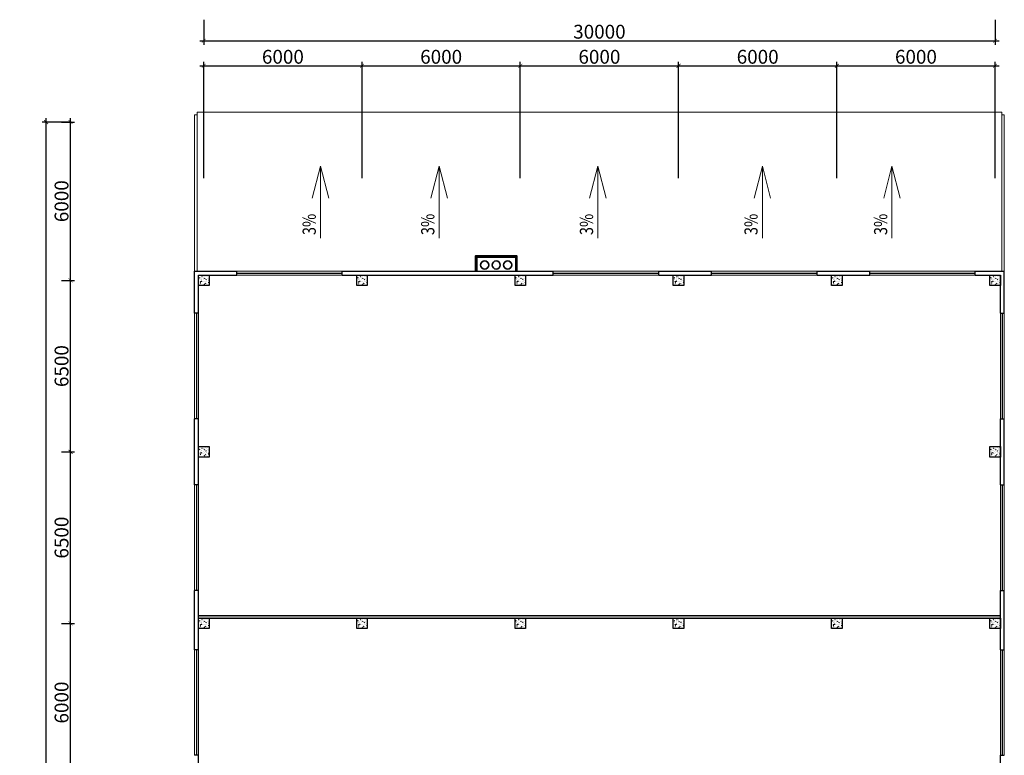
# Model space of a CAD drawing. Units: millimetres. Extents: x 25238 to 757937, y -590194 to 82481.
# Drawn here: x 401219 to 438548, y -189315 to -161437 of the extents above; entities that cross this region are included whole.
import ezdxf

# ---------------------------------------------------------------- set-up
doc = ezdxf.new("R2010")
doc.units = ezdxf.units.MM
doc.layers.get('0').update_dxf_attribs({"lineweight": 30})
doc.layers.add('оси', color=7, linetype='Continuous', lineweight=13)
doc.styles.add('GOST 2.304', font='cs_gost2304a.shx', dxfattribs={"width": 0.7, "oblique": 15})
doc.styles.add('По объекту', font='CS_Gost2304.shx')
doc.dimstyles.new('PS_TICK', dxfattribs={"dimscale": 100, "dimtxt": 3.5, "dimasz": 1, "dimexe": 1, "dimexo": 0, "dimgap": 0.5, "dimtad": 1, "dimdec": 0, "dimzin": 0, "dimdsep": 46, "dimtxsty": 'GOST 2.304', "dimblk": 'ARCHTICK', "dimcen": 1, "dimdle": 1, "dimadec": 0, "dimazin": 0, "dimtfac": 1, "dimtdec": 0, "dimtmove": 1, "dimatfit": 2, "dimfxl": 2, "dimtolj": 1, "dimtzin": 0, "dimarcsym": 0})

# ---------------------------------------------------------------- blocks, each defined once
blk = doc.blocks.new('_ArchTick')
at = {"color": 0, "linetype": 'ByBlock', "const_width": 0.15}
blk.add_lwpolyline([(-0.5, -0.5), (0.5, 0.5)], dxfattribs=at)
blk = doc.blocks.new('*D4774')
at = {"layer": 'Defpoints', "color": 0, "linetype": 'Continuous', "lineweight": 40, "ltscale": 150, "transparency": 16777216}
for p in [(402800, -165315), (403148, -165315), (402800, -171315)]:
    blk.add_point(p, dxfattribs=at)
at = {"layer": 'оси', "color": 0, "linetype": 'Continuous', "lineweight": -2, "ltscale": 150, "transparency": 16777216}
for p, q in [((402800, -165315), (403298, -165315)), ((403148, -171465), (403148, -165165)), ((402800, -171315), (403298, -171315))]:
    blk.add_line(p, q, dxfattribs=at)
at = {"layer": 'оси', "color": 0, "linetype": 'Continuous', "lineweight": -2, "ltscale": 150, "transparency": 16777216, "xscale": 150, "yscale": 150, "zscale": 150}
for p, rotation in [((403148, -165315), 90), ((403148, -171315), 270)]:
    blk.add_blockref('_ArchTick', p, dxfattribs=dict(at, rotation=rotation))
at = {"layer": 'оси', "color": 0, "linetype": 'Continuous', "ltscale": 150, "transparency": 16777216, "insert": (402806, -168315), "char_height": 525, "attachment_point": 5, "rotation": 90, "style": 'GOST 2.304'}
blk.add_mtext('\\A1;6000', dxfattribs=at)
blk = doc.blocks.new('*D4776')
at = {"layer": 'Defpoints', "color": 0, "linetype": 'Continuous', "lineweight": 40, "ltscale": 175, "transparency": 16777216}
for p in [(408198, -161437), (438198, -161437), (438198, -162234)]:
    blk.add_point(p, dxfattribs=at)
at = {"layer": 'оси', "color": 0, "linetype": 'Continuous', "lineweight": -2, "ltscale": 175, "transparency": 16777216}
for p, q in [((408198, -161437), (408198, -162384)), ((438198, -161437), (438198, -162384)), ((408048, -162234), (438348, -162234))]:
    blk.add_line(p, q, dxfattribs=at)
at = {"layer": 'оси', "color": 0, "linetype": 'Continuous', "lineweight": -2, "ltscale": 175, "transparency": 16777216, "xscale": 150, "yscale": 150, "zscale": 150, "rotation": 180}
blk.add_blockref('_ArchTick', (408198, -162234), dxfattribs=at)
at = {"layer": 'оси', "color": 0, "linetype": 'Continuous', "lineweight": -2, "ltscale": 175, "transparency": 16777216, "xscale": 150, "yscale": 150, "zscale": 150}
blk.add_blockref('_ArchTick', (438198, -162234), dxfattribs=at)
at = {"layer": 'оси', "color": 0, "linetype": 'Continuous', "ltscale": 175, "transparency": 16777216, "insert": (423198, -161892), "char_height": 525, "attachment_point": 5, "style": 'GOST 2.304'}
blk.add_mtext('\\A1;30000', dxfattribs=at)
blk = doc.blocks.new('*D4777')
at = {"layer": 'Defpoints', "color": 0, "linetype": 'Continuous', "lineweight": 40, "ltscale": 175, "transparency": 16777216}
for p in [(438198, -163184), (432198, -167442), (438198, -167442)]:
    blk.add_point(p, dxfattribs=at)
at = {"layer": 'оси', "color": 0, "linetype": 'Continuous', "lineweight": -2, "ltscale": 175, "transparency": 16777216}
for p, q in [((432198, -167442), (432198, -163034)), ((438198, -167442), (438198, -163034)), ((432048, -163184), (438348, -163184))]:
    blk.add_line(p, q, dxfattribs=at)
at = {"layer": 'оси', "color": 0, "linetype": 'Continuous', "lineweight": -2, "ltscale": 175, "transparency": 16777216, "xscale": 150, "yscale": 150, "zscale": 150, "rotation": 180}
blk.add_blockref('_ArchTick', (432198, -163184), dxfattribs=at)
at = {"layer": 'оси', "color": 0, "linetype": 'Continuous', "lineweight": -2, "ltscale": 175, "transparency": 16777216, "xscale": 150, "yscale": 150, "zscale": 150}
blk.add_blockref('_ArchTick', (438198, -163184), dxfattribs=at)
at = {"layer": 'оси', "color": 0, "linetype": 'Continuous', "ltscale": 175, "transparency": 16777216, "insert": (435198, -162842), "char_height": 525, "attachment_point": 5, "style": 'GOST 2.304'}
blk.add_mtext('\\A1;6000', dxfattribs=at)
blk = doc.blocks.new('*D4778')
at = {"layer": 'Defpoints', "color": 0, "linetype": 'Continuous', "lineweight": 40, "ltscale": 175, "transparency": 16777216}
for p in [(432198, -163184), (426198, -167442), (432198, -167442)]:
    blk.add_point(p, dxfattribs=at)
at = {"layer": 'оси', "color": 0, "linetype": 'Continuous', "lineweight": -2, "ltscale": 175, "transparency": 16777216}
for p, q in [((426198, -167442), (426198, -163034)), ((432198, -167442), (432198, -163034)), ((426048, -163184), (432348, -163184))]:
    blk.add_line(p, q, dxfattribs=at)
at = {"layer": 'оси', "color": 0, "linetype": 'Continuous', "lineweight": -2, "ltscale": 175, "transparency": 16777216, "xscale": 150, "yscale": 150, "zscale": 150, "rotation": 180}
blk.add_blockref('_ArchTick', (426198, -163184), dxfattribs=at)
at = {"layer": 'оси', "color": 0, "linetype": 'Continuous', "lineweight": -2, "ltscale": 175, "transparency": 16777216, "xscale": 150, "yscale": 150, "zscale": 150}
blk.add_blockref('_ArchTick', (432198, -163184), dxfattribs=at)
at = {"layer": 'оси', "color": 0, "linetype": 'Continuous', "ltscale": 175, "transparency": 16777216, "insert": (429198, -162842), "char_height": 525, "attachment_point": 5, "style": 'GOST 2.304'}
blk.add_mtext('\\A1;6000', dxfattribs=at)
blk = doc.blocks.new('*D4779')
at = {"layer": 'Defpoints', "color": 0, "linetype": 'Continuous', "lineweight": 40, "ltscale": 175, "transparency": 16777216}
for p in [(426198, -163184), (420198, -167442), (426198, -167442)]:
    blk.add_point(p, dxfattribs=at)
at = {"layer": 'оси', "color": 0, "linetype": 'Continuous', "lineweight": -2, "ltscale": 175, "transparency": 16777216}
for p, q in [((420198, -167442), (420198, -163034)), ((426198, -167442), (426198, -163034)), ((420048, -163184), (426348, -163184))]:
    blk.add_line(p, q, dxfattribs=at)
at = {"layer": 'оси', "color": 0, "linetype": 'Continuous', "lineweight": -2, "ltscale": 175, "transparency": 16777216, "xscale": 150, "yscale": 150, "zscale": 150, "rotation": 180}
blk.add_blockref('_ArchTick', (420198, -163184), dxfattribs=at)
at = {"layer": 'оси', "color": 0, "linetype": 'Continuous', "lineweight": -2, "ltscale": 175, "transparency": 16777216, "xscale": 150, "yscale": 150, "zscale": 150}
blk.add_blockref('_ArchTick', (426198, -163184), dxfattribs=at)
at = {"layer": 'оси', "color": 0, "linetype": 'Continuous', "ltscale": 175, "transparency": 16777216, "insert": (423198, -162842), "char_height": 525, "attachment_point": 5, "style": 'GOST 2.304'}
blk.add_mtext('\\A1;6000', dxfattribs=at)
blk = doc.blocks.new('*D4780')
at = {"layer": 'Defpoints', "color": 0, "linetype": 'Continuous', "lineweight": 40, "ltscale": 175, "transparency": 16777216}
for p in [(420198, -163184), (414198, -167442), (420198, -167442)]:
    blk.add_point(p, dxfattribs=at)
at = {"layer": 'оси', "color": 0, "linetype": 'Continuous', "lineweight": -2, "ltscale": 175, "transparency": 16777216}
for p, q in [((414198, -167442), (414198, -163034)), ((420198, -167442), (420198, -163034)), ((414048, -163184), (420348, -163184))]:
    blk.add_line(p, q, dxfattribs=at)
at = {"layer": 'оси', "color": 0, "linetype": 'Continuous', "lineweight": -2, "ltscale": 175, "transparency": 16777216, "xscale": 150, "yscale": 150, "zscale": 150, "rotation": 180}
blk.add_blockref('_ArchTick', (414198, -163184), dxfattribs=at)
at = {"layer": 'оси', "color": 0, "linetype": 'Continuous', "lineweight": -2, "ltscale": 175, "transparency": 16777216, "xscale": 150, "yscale": 150, "zscale": 150}
blk.add_blockref('_ArchTick', (420198, -163184), dxfattribs=at)
at = {"layer": 'оси', "color": 0, "linetype": 'Continuous', "ltscale": 175, "transparency": 16777216, "insert": (417198, -162842), "char_height": 525, "attachment_point": 5, "style": 'GOST 2.304'}
blk.add_mtext('\\A1;6000', dxfattribs=at)
blk = doc.blocks.new('*D4781')
at = {"layer": 'Defpoints', "color": 0, "linetype": 'Continuous', "lineweight": 40, "ltscale": 175, "transparency": 16777216}
for p in [(414198, -163184), (408198, -167442), (414198, -167442)]:
    blk.add_point(p, dxfattribs=at)
at = {"layer": 'оси', "color": 0, "linetype": 'Continuous', "lineweight": -2, "ltscale": 175, "transparency": 16777216}
for p, q in [((408198, -167442), (408198, -163034)), ((414198, -167442), (414198, -163034)), ((408048, -163184), (414348, -163184))]:
    blk.add_line(p, q, dxfattribs=at)
at = {"layer": 'оси', "color": 0, "linetype": 'Continuous', "lineweight": -2, "ltscale": 175, "transparency": 16777216, "xscale": 150, "yscale": 150, "zscale": 150, "rotation": 180}
blk.add_blockref('_ArchTick', (408198, -163184), dxfattribs=at)
at = {"layer": 'оси', "color": 0, "linetype": 'Continuous', "lineweight": -2, "ltscale": 175, "transparency": 16777216, "xscale": 150, "yscale": 150, "zscale": 150}
blk.add_blockref('_ArchTick', (414198, -163184), dxfattribs=at)
at = {"layer": 'оси', "color": 0, "linetype": 'Continuous', "ltscale": 175, "transparency": 16777216, "insert": (411198, -162842), "char_height": 525, "attachment_point": 5, "style": 'GOST 2.304'}
blk.add_mtext('\\A1;6000', dxfattribs=at)
blk = doc.blocks.new('*D4782')
at = {"layer": 'Defpoints', "color": 0, "linetype": 'Continuous', "lineweight": 40, "ltscale": 150, "transparency": 16777216}
for p in [(402800, -171315), (403148, -171315), (402800, -177815)]:
    blk.add_point(p, dxfattribs=at)
at = {"layer": 'оси', "color": 0, "linetype": 'Continuous', "lineweight": -2, "ltscale": 150, "transparency": 16777216}
for p, q in [((402800, -171315), (403298, -171315)), ((403148, -177965), (403148, -171165)), ((402800, -177815), (403298, -177815))]:
    blk.add_line(p, q, dxfattribs=at)
at = {"layer": 'оси', "color": 0, "linetype": 'Continuous', "lineweight": -2, "ltscale": 150, "transparency": 16777216, "xscale": 150, "yscale": 150, "zscale": 150}
for p, rotation in [((403148, -171315), 90), ((403148, -177815), 270)]:
    blk.add_blockref('_ArchTick', p, dxfattribs=dict(at, rotation=rotation))
at = {"layer": 'оси', "color": 0, "linetype": 'Continuous', "ltscale": 150, "transparency": 16777216, "insert": (402806, -174565), "char_height": 525, "attachment_point": 5, "rotation": 90, "style": 'GOST 2.304'}
blk.add_mtext('\\A1;6500', dxfattribs=at)
blk = doc.blocks.new('*D4783')
at = {"layer": 'Defpoints', "color": 0, "linetype": 'Continuous', "lineweight": 40, "ltscale": 150, "transparency": 16777216}
for p in [(402800, -177815), (403148, -177815), (402800, -184315)]:
    blk.add_point(p, dxfattribs=at)
at = {"layer": 'оси', "color": 0, "linetype": 'Continuous', "lineweight": -2, "ltscale": 150, "transparency": 16777216}
for p, q in [((403148, -184465), (403148, -177665)), ((402800, -177815), (403298, -177815)), ((402800, -184315), (403298, -184315))]:
    blk.add_line(p, q, dxfattribs=at)
at = {"layer": 'оси', "color": 0, "linetype": 'Continuous', "lineweight": -2, "ltscale": 150, "transparency": 16777216, "xscale": 150, "yscale": 150, "zscale": 150}
for p, rotation in [((403148, -177815), 90), ((403148, -184315), 270)]:
    blk.add_blockref('_ArchTick', p, dxfattribs=dict(at, rotation=rotation))
at = {"layer": 'оси', "color": 0, "linetype": 'Continuous', "ltscale": 150, "transparency": 16777216, "insert": (402806, -181065), "char_height": 525, "attachment_point": 5, "rotation": 90, "style": 'GOST 2.304'}
blk.add_mtext('\\A1;6500', dxfattribs=at)
blk = doc.blocks.new('*D4784')
at = {"layer": 'Defpoints', "color": 0, "linetype": 'Continuous', "lineweight": 40, "ltscale": 150, "transparency": 16777216}
for p in [(402800, -184315), (403148, -184315), (402800, -190315)]:
    blk.add_point(p, dxfattribs=at)
at = {"layer": 'оси', "color": 0, "linetype": 'Continuous', "lineweight": -2, "ltscale": 150, "transparency": 16777216}
for p, q in [((402800, -184315), (403298, -184315)), ((403148, -190465), (403148, -184165)), ((402800, -190315), (403298, -190315))]:
    blk.add_line(p, q, dxfattribs=at)
at = {"layer": 'оси', "color": 0, "linetype": 'Continuous', "lineweight": -2, "ltscale": 150, "transparency": 16777216, "xscale": 150, "yscale": 150, "zscale": 150}
for p, rotation in [((403148, -184315), 90), ((403148, -190315), 270)]:
    blk.add_blockref('_ArchTick', p, dxfattribs=dict(at, rotation=rotation))
at = {"layer": 'оси', "color": 0, "linetype": 'Continuous', "ltscale": 150, "transparency": 16777216, "insert": (402806, -187315), "char_height": 525, "attachment_point": 5, "rotation": 90, "style": 'GOST 2.304'}
blk.add_mtext('\\A1;6000', dxfattribs=at)
blk = doc.blocks.new('*D4788')
at = {"layer": 'Defpoints', "color": 0, "linetype": 'Continuous', "lineweight": 40, "ltscale": 150, "transparency": 16777216}
for p in [(402219, -165315), (403166, -165315), (401219, -245015)]:
    blk.add_point(p, dxfattribs=at)
at = {"layer": 'оси', "color": 0, "linetype": 'Continuous', "lineweight": -2, "ltscale": 150, "transparency": 16777216}
for p, q in [((403166, -165315), (402069, -165315)), ((402219, -245165), (402219, -165165)), ((401219, -245015), (402369, -245015))]:
    blk.add_line(p, q, dxfattribs=at)
at = {"layer": 'оси', "color": 0, "linetype": 'Continuous', "lineweight": -2, "ltscale": 150, "transparency": 16777216, "xscale": 150, "yscale": 150, "zscale": 150}
for p, rotation in [((402219, -165315), 90), ((402219, -245015), 270)]:
    blk.add_blockref('_ArchTick', p, dxfattribs=dict(at, rotation=rotation))
at = {"layer": 'оси', "color": 0, "linetype": 'Continuous', "ltscale": 150, "transparency": 16777216, "insert": (401877, -205165), "char_height": 525, "attachment_point": 5, "rotation": 90, "style": 'GOST 2.304'}
blk.add_mtext('\\A1;79700', dxfattribs=at)

msp = doc.modelspace()

# ---------------------------------------------------------------- hatches: boundary and pattern name
at = {"linetype": 'Continuous', "lineweight": 13, "ltscale": 300}
h = msp.add_hatch(dxfattribs=at)
h.set_pattern_fill('AR-CONC')
h.set_pattern_definition([(50, (-28100, -55435.69), (182.18467, -15.939086), [19.05, -209.55]), (355, (-28100, -55435.7), (-35.24342, 191.056845), [15.24, -167.640584]), (100.451445, (-28084.82, -55437.02), (146.94125, 175.11775), [16.19001, -178.090245]), (46.1842, (-28100, -55384.9), (271.07904, -42.04233), [28.575, -314.325]), (96.63556, (-28077.4, -55388.4), (237.40413, 247.42612), [24.28502, -267.1356]), (351.18415, (-28100, -55384.9), (237.40413, 247.42612), [22.85997, -251.45973]), (21, (-28074.6, -55397.59), (151.61439, -102.2652), [19.05, -209.55]), (326, (-28074.6, -55397.6), (61.80203, 184.18797), [15.24, -167.64]), (71.451445, (-28061.97, -55406.11), (213.41642, 81.92277), [16.19001, -178.08994]), (37.5, (-28100, -55435.69), (3.088603, 84.555039), [0, -165.608, 0, -170.18, 0, -168.275]), (7.5, (-28100, -55435.69), (66.819663, 100.180575), [0, -97.028, 0, -161.798, 0, -64.135]), (327.5, (-28156.64, -55435.69), (135.590595, -5.728744), [0, -63.5, 0, -198.12, 0, -262.89]), (317.5, (-28182.04, -55435.69), (148.12918, 25.42649), [0, -82.55, 0, -131.572, 0, -186.69])])
h.paths.add_polyline_path([(407998.2, -171115), (408398.2, -171115), (408398.2, -171515), (407998.2, -171515)])
h = msp.add_hatch(dxfattribs=at)
h.set_pattern_fill('AR-CONC')
h.set_pattern_definition([(50, (-22100, -55435.69), (182.18467, -15.939086), [19.05, -209.55]), (355, (-22100, -55435.7), (-35.24342, 191.056845), [15.24, -167.640584]), (100.451445, (-22084.82, -55437.02), (146.94125, 175.11775), [16.19001, -178.090245]), (46.1842, (-22100, -55384.9), (271.07904, -42.04233), [28.575, -314.325]), (96.63556, (-22077.4, -55388.4), (237.40413, 247.42612), [24.28502, -267.1356]), (351.18415, (-22100, -55384.9), (237.40413, 247.42612), [22.85997, -251.45973]), (21, (-22074.6, -55397.59), (151.61439, -102.2652), [19.05, -209.55]), (326, (-22074.6, -55397.6), (61.80203, 184.18797), [15.24, -167.64]), (71.451445, (-22061.97, -55406.11), (213.41642, 81.92277), [16.19001, -178.08994]), (37.5, (-22100, -55435.69), (3.088603, 84.555039), [0, -165.608, 0, -170.18, 0, -168.275]), (7.5, (-22100, -55435.69), (66.819663, 100.180575), [0, -97.028, 0, -161.798, 0, -64.135]), (327.5, (-22156.64, -55435.69), (135.590595, -5.728744), [0, -63.5, 0, -198.12, 0, -262.89]), (317.5, (-22182.04, -55435.69), (148.12918, 25.42649), [0, -82.55, 0, -131.572, 0, -186.69])])
h.paths.add_polyline_path([(413998.2, -171115), (414398.2, -171115), (414398.2, -171515), (413998.2, -171515)])
h = msp.add_hatch(dxfattribs=at)
h.set_pattern_fill('AR-CONC')
h.set_pattern_definition([(50, (-16100, -55435.69), (182.18467, -15.939086), [19.05, -209.55]), (355, (-16100, -55435.7), (-35.24342, 191.056845), [15.24, -167.640584]), (100.451445, (-16084.82, -55437.02), (146.94125, 175.11775), [16.19001, -178.090245]), (46.1842, (-16100, -55384.9), (271.07904, -42.04233), [28.575, -314.325]), (96.63556, (-16077.4, -55388.4), (237.40413, 247.42612), [24.28502, -267.1356]), (351.18415, (-16100, -55384.9), (237.40413, 247.42612), [22.85997, -251.45973]), (21, (-16074.6, -55397.59), (151.61439, -102.2652), [19.05, -209.55]), (326, (-16074.6, -55397.6), (61.80203, 184.18797), [15.24, -167.64]), (71.451445, (-16061.97, -55406.11), (213.41642, 81.92277), [16.19001, -178.08994]), (37.5, (-16100, -55435.69), (3.088603, 84.555039), [0, -165.608, 0, -170.18, 0, -168.275]), (7.5, (-16100, -55435.69), (66.819663, 100.180575), [0, -97.028, 0, -161.798, 0, -64.135]), (327.5, (-16156.64, -55435.69), (135.590595, -5.728744), [0, -63.5, 0, -198.12, 0, -262.89]), (317.5, (-16182.04, -55435.69), (148.12918, 25.42649), [0, -82.55, 0, -131.572, 0, -186.69])])
h.paths.add_polyline_path([(419998.2, -171115), (420398.2, -171115), (420398.2, -171515), (419998.2, -171515)])
h = msp.add_hatch(dxfattribs=at)
h.set_pattern_fill('AR-CONC')
h.set_pattern_definition([(50, (-10100, -55435.69), (182.18467, -15.939086), [19.05, -209.55]), (355, (-10100, -55435.7), (-35.24342, 191.056845), [15.24, -167.640584]), (100.451445, (-10084.82, -55437.02), (146.94125, 175.11775), [16.19001, -178.090245]), (46.1842, (-10100, -55384.9), (271.07904, -42.04233), [28.575, -314.325]), (96.63556, (-10077.4, -55388.4), (237.40413, 247.42612), [24.28502, -267.1356]), (351.18415, (-10100, -55384.9), (237.40413, 247.42612), [22.85997, -251.45973]), (21, (-10074.6, -55397.59), (151.61439, -102.2652), [19.05, -209.55]), (326, (-10074.6, -55397.6), (61.80203, 184.18797), [15.24, -167.64]), (71.451445, (-10061.97, -55406.11), (213.41642, 81.92277), [16.19001, -178.08994]), (37.5, (-10100, -55435.69), (3.088603, 84.555039), [0, -165.608, 0, -170.18, 0, -168.275]), (7.5, (-10100, -55435.69), (66.819663, 100.180575), [0, -97.028, 0, -161.798, 0, -64.135]), (327.5, (-10156.64, -55435.69), (135.590595, -5.728744), [0, -63.5, 0, -198.12, 0, -262.89]), (317.5, (-10182.04, -55435.69), (148.12918, 25.42649), [0, -82.55, 0, -131.572, 0, -186.69])])
h.paths.add_polyline_path([(425998.2, -171115), (426398.2, -171115), (426398.2, -171515), (425998.2, -171515)])
h = msp.add_hatch(dxfattribs=at)
h.set_pattern_fill('AR-CONC')
h.set_pattern_definition([(50, (-4100, -55435.69), (182.18467, -15.939086), [19.05, -209.55]), (355, (-4100, -55435.7), (-35.24342, 191.056845), [15.24, -167.640584]), (100.451445, (-4084.82, -55437.02), (146.94125, 175.11775), [16.19001, -178.090245]), (46.1842, (-4100, -55384.9), (271.07904, -42.04233), [28.575, -314.325]), (96.63556, (-4077.4, -55388.4), (237.40413, 247.42612), [24.28502, -267.1356]), (351.18415, (-4100, -55384.9), (237.40413, 247.42612), [22.85997, -251.45973]), (21, (-4074.6, -55397.59), (151.61439, -102.2652), [19.05, -209.55]), (326, (-4074.6, -55397.6), (61.80203, 184.18797), [15.24, -167.64]), (71.451445, (-4061.97, -55406.11), (213.41642, 81.92277), [16.19001, -178.08994]), (37.5, (-4100, -55435.69), (3.088603, 84.555039), [0, -165.608, 0, -170.18, 0, -168.275]), (7.5, (-4100, -55435.69), (66.819663, 100.180575), [0, -97.028, 0, -161.798, 0, -64.135]), (327.5, (-4156.64, -55435.69), (135.590595, -5.728744), [0, -63.5, 0, -198.12, 0, -262.89]), (317.5, (-4182.04, -55435.69), (148.12918, 25.42649), [0, -82.55, 0, -131.572, 0, -186.69])])
h.paths.add_polyline_path([(431998.2, -171115), (432398.2, -171115), (432398.2, -171515), (431998.2, -171515)])
h = msp.add_hatch(dxfattribs=at)
h.set_pattern_fill('AR-CONC')
h.set_pattern_definition([(50, (1900, -55435.69), (182.18467, -15.939086), [19.05, -209.55]), (355, (1900, -55435.7), (-35.24342, 191.056845), [15.24, -167.640584]), (100.451445, (1915.18, -55437.02), (146.94125, 175.11775), [16.19001, -178.090245]), (46.1842, (1900, -55384.9), (271.07904, -42.04233), [28.575, -314.325]), (96.63556, (1922.6, -55388.4), (237.40413, 247.42612), [24.28502, -267.1356]), (351.18415, (1900, -55384.9), (237.40413, 247.42612), [22.85997, -251.45973]), (21, (1925.4, -55397.59), (151.61439, -102.2652), [19.05, -209.55]), (326, (1925.4, -55397.6), (61.80203, 184.18797), [15.24, -167.64]), (71.451445, (1938.03, -55406.11), (213.41642, 81.92277), [16.19001, -178.08994]), (37.5, (1900, -55435.69), (3.088603, 84.555039), [0, -165.608, 0, -170.18, 0, -168.275]), (7.5, (1900, -55435.69), (66.819663, 100.180575), [0, -97.028, 0, -161.798, 0, -64.135]), (327.5, (1843.36, -55435.69), (135.590595, -5.728744), [0, -63.5, 0, -198.12, 0, -262.89]), (317.5, (1817.96, -55435.69), (148.12918, 25.42649), [0, -82.55, 0, -131.572, 0, -186.69])])
h.paths.add_polyline_path([(437998.2, -171115), (438398.2, -171115), (438398.2, -171515), (437998.2, -171515)])
h = msp.add_hatch(dxfattribs=at)
h.set_pattern_fill('AR-CONC')
h.set_pattern_definition([(50, (-28100, -61935.69), (182.18467, -15.939086), [19.05, -209.55]), (355, (-28100, -61935.7), (-35.24342, 191.056845), [15.24, -167.640584]), (100.451445, (-28084.82, -61937.02), (146.94125, 175.11775), [16.19001, -178.090245]), (46.1842, (-28100, -61884.9), (271.07904, -42.04233), [28.575, -314.325]), (96.63556, (-28077.4, -61888.4), (237.40413, 247.42612), [24.28502, -267.1356]), (351.18415, (-28100, -61884.9), (237.40413, 247.42612), [22.85997, -251.45973]), (21, (-28074.6, -61897.59), (151.61439, -102.2652), [19.05, -209.55]), (326, (-28074.6, -61897.6), (61.80203, 184.18797), [15.24, -167.64]), (71.451445, (-28061.97, -61906.11), (213.41642, 81.92277), [16.19001, -178.08994]), (37.5, (-28100, -61935.69), (3.088603, 84.555039), [0, -165.608, 0, -170.18, 0, -168.275]), (7.5, (-28100, -61935.69), (66.819663, 100.180575), [0, -97.028, 0, -161.798, 0, -64.135]), (327.5, (-28156.64, -61935.69), (135.590595, -5.728744), [0, -63.5, 0, -198.12, 0, -262.89]), (317.5, (-28182.04, -61935.69), (148.12918, 25.42649), [0, -82.55, 0, -131.572, 0, -186.69])])
h.paths.add_polyline_path([(407998.2, -177615), (408398.2, -177615), (408398.2, -178015), (407998.2, -178015)])
h = msp.add_hatch(dxfattribs=at)
h.set_pattern_fill('AR-CONC')
h.set_pattern_definition([(50, (1900, -61935.69), (182.18467, -15.939086), [19.05, -209.55]), (355, (1900, -61935.7), (-35.24342, 191.056845), [15.24, -167.640584]), (100.451445, (1915.18, -61937.02), (146.94125, 175.11775), [16.19001, -178.090245]), (46.1842, (1900, -61884.9), (271.07904, -42.04233), [28.575, -314.325]), (96.63556, (1922.6, -61888.4), (237.40413, 247.42612), [24.28502, -267.1356]), (351.18415, (1900, -61884.9), (237.40413, 247.42612), [22.85997, -251.45973]), (21, (1925.4, -61897.59), (151.61439, -102.2652), [19.05, -209.55]), (326, (1925.4, -61897.6), (61.80203, 184.18797), [15.24, -167.64]), (71.451445, (1938.03, -61906.11), (213.41642, 81.92277), [16.19001, -178.08994]), (37.5, (1900, -61935.69), (3.088603, 84.555039), [0, -165.608, 0, -170.18, 0, -168.275]), (7.5, (1900, -61935.69), (66.819663, 100.180575), [0, -97.028, 0, -161.798, 0, -64.135]), (327.5, (1843.36, -61935.69), (135.590595, -5.728744), [0, -63.5, 0, -198.12, 0, -262.89]), (317.5, (1817.96, -61935.69), (148.12918, 25.42649), [0, -82.55, 0, -131.572, 0, -186.69])])
h.paths.add_polyline_path([(437998.2, -177615), (438398.2, -177615), (438398.2, -178015), (437998.2, -178015)])
at = {"linetype": 'Continuous', "lineweight": 13, "ltscale": 150, "true_color": 0xff6161}
h = msp.add_hatch(color=11, dxfattribs=at)
h.dxf.hatch_style = 1
h.paths.add_polyline_path([(438398.2, -184015), (407998.2, -184015), (407998.2, -184115), (438398.2, -184115)])
at = {"linetype": 'Continuous', "lineweight": 13, "ltscale": 300}
h = msp.add_hatch(dxfattribs=at)
h.set_pattern_fill('AR-CONC')
h.set_pattern_definition([(50, (-28100, -68435.69), (182.18467, -15.939086), [19.05, -209.55]), (355, (-28100, -68435.7), (-35.24342, 191.056845), [15.24, -167.640584]), (100.451445, (-28084.82, -68437.02), (146.94125, 175.11775), [16.19001, -178.090245]), (46.1842, (-28100, -68384.9), (271.07904, -42.04233), [28.575, -314.325]), (96.63556, (-28077.4, -68388.4), (237.40413, 247.42612), [24.28502, -267.1356]), (351.18415, (-28100, -68384.9), (237.40413, 247.42612), [22.85997, -251.45973]), (21, (-28074.6, -68397.59), (151.61439, -102.2652), [19.05, -209.55]), (326, (-28074.6, -68397.6), (61.80203, 184.18797), [15.24, -167.64]), (71.451445, (-28061.97, -68406.11), (213.41642, 81.92277), [16.19001, -178.08994]), (37.5, (-28100, -68435.69), (3.088603, 84.555039), [0, -165.608, 0, -170.18, 0, -168.275]), (7.5, (-28100, -68435.69), (66.819663, 100.180575), [0, -97.028, 0, -161.798, 0, -64.135]), (327.5, (-28156.64, -68435.69), (135.590595, -5.728744), [0, -63.5, 0, -198.12, 0, -262.89]), (317.5, (-28182.04, -68435.69), (148.12918, 25.42649), [0, -82.55, 0, -131.572, 0, -186.69])])
h.paths.add_polyline_path([(407998.2, -184115), (408398.2, -184115), (408398.2, -184515), (407998.2, -184515)])
h = msp.add_hatch(dxfattribs=at)
h.set_pattern_fill('AR-CONC')
h.set_pattern_definition([(50, (-22100, -68435.69), (182.18467, -15.939086), [19.05, -209.55]), (355, (-22100, -68435.7), (-35.24342, 191.056845), [15.24, -167.640584]), (100.451445, (-22084.82, -68437.02), (146.94125, 175.11775), [16.19001, -178.090245]), (46.1842, (-22100, -68384.9), (271.07904, -42.04233), [28.575, -314.325]), (96.63556, (-22077.4, -68388.4), (237.40413, 247.42612), [24.28502, -267.1356]), (351.18415, (-22100, -68384.9), (237.40413, 247.42612), [22.85997, -251.45973]), (21, (-22074.6, -68397.59), (151.61439, -102.2652), [19.05, -209.55]), (326, (-22074.6, -68397.6), (61.80203, 184.18797), [15.24, -167.64]), (71.451445, (-22061.97, -68406.11), (213.41642, 81.92277), [16.19001, -178.08994]), (37.5, (-22100, -68435.69), (3.088603, 84.555039), [0, -165.608, 0, -170.18, 0, -168.275]), (7.5, (-22100, -68435.69), (66.819663, 100.180575), [0, -97.028, 0, -161.798, 0, -64.135]), (327.5, (-22156.64, -68435.69), (135.590595, -5.728744), [0, -63.5, 0, -198.12, 0, -262.89]), (317.5, (-22182.04, -68435.69), (148.12918, 25.42649), [0, -82.55, 0, -131.572, 0, -186.69])])
h.paths.add_polyline_path([(413998.2, -184115), (414398.2, -184115), (414398.2, -184515), (413998.2, -184515)])
h = msp.add_hatch(dxfattribs=at)
h.set_pattern_fill('AR-CONC')
h.set_pattern_definition([(50, (-16100, -68435.69), (182.18467, -15.939086), [19.05, -209.55]), (355, (-16100, -68435.7), (-35.24342, 191.056845), [15.24, -167.640584]), (100.451445, (-16084.82, -68437.02), (146.94125, 175.11775), [16.19001, -178.090245]), (46.1842, (-16100, -68384.9), (271.07904, -42.04233), [28.575, -314.325]), (96.63556, (-16077.4, -68388.4), (237.40413, 247.42612), [24.28502, -267.1356]), (351.18415, (-16100, -68384.9), (237.40413, 247.42612), [22.85997, -251.45973]), (21, (-16074.6, -68397.59), (151.61439, -102.2652), [19.05, -209.55]), (326, (-16074.6, -68397.6), (61.80203, 184.18797), [15.24, -167.64]), (71.451445, (-16061.97, -68406.11), (213.41642, 81.92277), [16.19001, -178.08994]), (37.5, (-16100, -68435.69), (3.088603, 84.555039), [0, -165.608, 0, -170.18, 0, -168.275]), (7.5, (-16100, -68435.69), (66.819663, 100.180575), [0, -97.028, 0, -161.798, 0, -64.135]), (327.5, (-16156.64, -68435.69), (135.590595, -5.728744), [0, -63.5, 0, -198.12, 0, -262.89]), (317.5, (-16182.04, -68435.69), (148.12918, 25.42649), [0, -82.55, 0, -131.572, 0, -186.69])])
h.paths.add_polyline_path([(419998.2, -184115), (420398.2, -184115), (420398.2, -184515), (419998.2, -184515)])
h = msp.add_hatch(dxfattribs=at)
h.set_pattern_fill('AR-CONC')
h.set_pattern_definition([(50, (-10100, -68435.69), (182.18467, -15.939086), [19.05, -209.55]), (355, (-10100, -68435.7), (-35.24342, 191.056845), [15.24, -167.640584]), (100.451445, (-10084.82, -68437.02), (146.94125, 175.11775), [16.19001, -178.090245]), (46.1842, (-10100, -68384.9), (271.07904, -42.04233), [28.575, -314.325]), (96.63556, (-10077.4, -68388.4), (237.40413, 247.42612), [24.28502, -267.1356]), (351.18415, (-10100, -68384.9), (237.40413, 247.42612), [22.85997, -251.45973]), (21, (-10074.6, -68397.59), (151.61439, -102.2652), [19.05, -209.55]), (326, (-10074.6, -68397.6), (61.80203, 184.18797), [15.24, -167.64]), (71.451445, (-10061.97, -68406.11), (213.41642, 81.92277), [16.19001, -178.08994]), (37.5, (-10100, -68435.69), (3.088603, 84.555039), [0, -165.608, 0, -170.18, 0, -168.275]), (7.5, (-10100, -68435.69), (66.819663, 100.180575), [0, -97.028, 0, -161.798, 0, -64.135]), (327.5, (-10156.64, -68435.69), (135.590595, -5.728744), [0, -63.5, 0, -198.12, 0, -262.89]), (317.5, (-10182.04, -68435.69), (148.12918, 25.42649), [0, -82.55, 0, -131.572, 0, -186.69])])
h.paths.add_polyline_path([(425998.2, -184115), (426398.2, -184115), (426398.2, -184515), (425998.2, -184515)])
h = msp.add_hatch(dxfattribs=at)
h.set_pattern_fill('AR-CONC')
h.set_pattern_definition([(50, (-4100, -68435.69), (182.18467, -15.939086), [19.05, -209.55]), (355, (-4100, -68435.7), (-35.24342, 191.056845), [15.24, -167.640584]), (100.451445, (-4084.82, -68437.02), (146.94125, 175.11775), [16.19001, -178.090245]), (46.1842, (-4100, -68384.9), (271.07904, -42.04233), [28.575, -314.325]), (96.63556, (-4077.4, -68388.4), (237.40413, 247.42612), [24.28502, -267.1356]), (351.18415, (-4100, -68384.9), (237.40413, 247.42612), [22.85997, -251.45973]), (21, (-4074.6, -68397.59), (151.61439, -102.2652), [19.05, -209.55]), (326, (-4074.6, -68397.6), (61.80203, 184.18797), [15.24, -167.64]), (71.451445, (-4061.97, -68406.11), (213.41642, 81.92277), [16.19001, -178.08994]), (37.5, (-4100, -68435.69), (3.088603, 84.555039), [0, -165.608, 0, -170.18, 0, -168.275]), (7.5, (-4100, -68435.69), (66.819663, 100.180575), [0, -97.028, 0, -161.798, 0, -64.135]), (327.5, (-4156.64, -68435.69), (135.590595, -5.728744), [0, -63.5, 0, -198.12, 0, -262.89]), (317.5, (-4182.04, -68435.69), (148.12918, 25.42649), [0, -82.55, 0, -131.572, 0, -186.69])])
h.paths.add_polyline_path([(431998.2, -184115), (432398.2, -184115), (432398.2, -184515), (431998.2, -184515)])
h = msp.add_hatch(dxfattribs=at)
h.set_pattern_fill('AR-CONC')
h.set_pattern_definition([(50, (1900, -68435.69), (182.18467, -15.939086), [19.05, -209.55]), (355, (1900, -68435.7), (-35.24342, 191.056845), [15.24, -167.640584]), (100.451445, (1915.18, -68437.02), (146.94125, 175.11775), [16.19001, -178.090245]), (46.1842, (1900, -68384.9), (271.07904, -42.04233), [28.575, -314.325]), (96.63556, (1922.6, -68388.4), (237.40413, 247.42612), [24.28502, -267.1356]), (351.18415, (1900, -68384.9), (237.40413, 247.42612), [22.85997, -251.45973]), (21, (1925.4, -68397.59), (151.61439, -102.2652), [19.05, -209.55]), (326, (1925.4, -68397.6), (61.80203, 184.18797), [15.24, -167.64]), (71.451445, (1938.03, -68406.11), (213.41642, 81.92277), [16.19001, -178.08994]), (37.5, (1900, -68435.69), (3.088603, 84.555039), [0, -165.608, 0, -170.18, 0, -168.275]), (7.5, (1900, -68435.69), (66.819663, 100.180575), [0, -97.028, 0, -161.798, 0, -64.135]), (327.5, (1843.36, -68435.69), (135.590595, -5.728744), [0, -63.5, 0, -198.12, 0, -262.89]), (317.5, (1817.96, -68435.69), (148.12918, 25.42649), [0, -82.55, 0, -131.572, 0, -186.69])])
h.paths.add_polyline_path([(437998.2, -184115), (438398.2, -184115), (438398.2, -184515), (437998.2, -184515)])

# ---------------------------------------------------------------- linework, layer by layer
at = {"lineweight": 13, "ltscale": 10}
for p, q in [((407948.2, -164940), (438448.2, -164940)), ((407848.2, -165040), (407848.2, -170965)), ((407948.2, -165040), (407948.2, -170965)), ((438448.2, -165040), (438448.2, -170965)), ((438548.2, -165040), (438548.2, -170965))]:
    msp.add_line(p, q, dxfattribs=at)
at = {"lineweight": 13, "ltscale": 150}
for p, q in [((407948.2, -165040), (407948.2, -164940)), ((438448.2, -165040), (438448.2, -164940)), ((407848.2, -165040), (407948.2, -165040)), ((438548.2, -165040), (438448.2, -165040))]:
    msp.add_line(p, q, dxfattribs=at)
at = {"lineweight": 13, "ltscale": 300}
for p, q in [((412625.2, -166991.5), (412311.7, -168205.1)), ((412625.2, -169716.4), (412625.2, -166991.5)), ((412625.2, -166991.5), (412938.8, -168205.1)), ((417119.5, -166991.5), (416805.9, -168205.1)), ((417119.5, -169716.4), (417119.5, -166991.5)), ((417119.5, -166991.5), (417433, -168205.1)), ((423137.1, -166991.5), (422823.6, -168205.1)), ((423137.1, -169716.4), (423137.1, -166991.5)), ((423137.1, -166991.5), (423450.7, -168205.1)), ((429374.9, -166991.5), (429061.4, -168205.1)), ((429374.9, -169716.4), (429374.9, -166991.5)), ((429374.9, -166991.5), (429688.5, -168205.1)), ((434289.2, -166991.5), (433975.6, -168205.1)), ((434289.2, -169716.4), (434289.2, -166991.5)), ((434289.2, -166991.5), (434602.8, -168205.1)), ((409448, -170965), (413448.4, -170965)), ((421448, -170965), (425448.4, -170965)), ((427448, -170965), (431448.4, -170965)), ((433448, -170965), (437448.4, -170965)), ((409448, -171115), (413448.4, -171115)), ((421448, -171115), (425448.4, -171115)), ((427448, -171115), (431448.4, -171115)), ((433448, -171115), (437448.4, -171115)), ((407848.2, -172564.9), (407848.2, -176565.2)), ((407998.2, -172564.9), (407998.2, -176565.2)), ((438398.2, -172564.9), (438398.2, -176565.2)), ((438548.2, -172564.9), (438548.2, -176565.2)), ((407848.2, -179064.9), (407848.2, -183065.2)), ((407998.2, -179064.9), (407998.2, -183065.2)), ((438398.2, -179064.9), (438398.2, -183065.2)), ((438548.2, -179064.9), (438548.2, -183065.2)), ((407848.2, -185314.7), (407848.2, -189315)), ((407998.2, -185314.7), (407998.2, -189315)), ((438398.2, -185314.7), (438398.2, -189315)), ((438548.2, -185314.7), (438548.2, -189315))]:
    msp.add_line(p, q, dxfattribs=at)
at = {"ltscale": 200}
for p, q in [((407848.2, -172564.9), (407848.2, -170965)), ((407848.2, -170965), (409448, -170965)), ((413448.4, -170965), (421448, -170965)), ((425448.4, -170965), (427448, -170965)), ((431448.4, -170965), (433448, -170965)), ((437448.4, -170965), (438548.2, -170965)), ((438548.2, -172564.9), (438548.2, -170965)), ((407998.2, -172564.9), (407998.2, -171115)), ((407998.2, -171115), (409448, -171115)), ((413448.4, -171115), (421448, -171115)), ((425448.4, -171115), (427448, -171115)), ((431448.4, -171115), (433448, -171115)), ((437448.4, -171115), (438398.2, -171115)), ((438398.2, -172564.9), (438398.2, -171115)), ((407848.2, -179064.9), (407848.2, -176565.2)), ((407998.2, -179064.9), (407998.2, -176565.2)), ((438398.2, -179064.9), (438398.2, -176565.2)), ((438548.2, -179064.9), (438548.2, -176565.2)), ((407848.2, -185314.7), (407848.2, -183065.2)), ((407998.2, -185314.7), (407998.2, -183065.2)), ((438398.2, -185314.7), (438398.2, -183065.2)), ((438548.2, -185314.7), (438548.2, -183065.2)), ((407998.2, -191314.7), (407998.2, -189315)), ((438398.2, -191314.7), (438398.2, -189315))]:
    msp.add_line(p, q, dxfattribs=at)
at = {"ltscale": 150}
for p, q in [((409448, -171115), (409448, -170965)), ((413448.4, -171115), (413448.4, -170965)), ((421448, -171115), (421448, -170965)), ((425448.4, -171115), (425448.4, -170965)), ((427448, -171115), (427448, -170965)), ((431448.4, -171115), (431448.4, -170965)), ((433448, -171115), (433448, -170965)), ((437448.4, -171115), (437448.4, -170965)), ((407998.2, -172564.9), (407848.2, -172564.9)), ((438398.2, -172564.9), (438548.2, -172564.9)), ((407998.2, -176565.2), (407848.2, -176565.2)), ((438398.2, -176565.2), (438548.2, -176565.2)), ((407998.2, -179064.9), (407848.2, -179064.9)), ((438398.2, -179064.9), (438548.2, -179064.9)), ((407998.2, -183065.2), (407848.2, -183065.2)), ((438398.2, -183065.2), (438548.2, -183065.2)), ((407998.2, -184015), (438398.2, -184015)), ((407998.2, -184115), (438398.2, -184115)), ((407998.2, -185314.7), (407848.2, -185314.7)), ((438398.2, -185314.7), (438548.2, -185314.7)), ((407998.2, -189315), (407848.2, -189315)), ((438398.2, -189315), (438548.2, -189315))]:
    msp.add_line(p, q, dxfattribs=at)
at = {"color": 5, "ltscale": 300}
for p, q in [((409448, -171040), (413448.4, -171040)), ((421448, -171040), (425448.4, -171040)), ((427448, -171040), (431448.4, -171040)), ((433448, -171040), (437448.4, -171040)), ((407923.2, -172564.9), (407923.2, -176565.2)), ((438473.2, -172564.9), (438473.2, -176565.2)), ((407923.2, -179064.9), (407923.2, -183065.2)), ((438473.2, -179064.9), (438473.2, -183065.2)), ((407923.2, -185314.7), (407923.2, -189315)), ((438473.2, -185314.7), (438473.2, -189315))]:
    msp.add_line(p, q, dxfattribs=at)
at = {"lineweight": 35, "ltscale": 300}
for points in [[(420073.2, -170965), (420073.2, -170390.9), (418498.5, -170390.9), (418498.5, -170965)], [(420023.2, -170965), (420023.2, -170440.9), (418548.5, -170440.9), (418548.5, -170965)]]:
    msp.add_lwpolyline(points, dxfattribs=at)
at = {"ltscale": 150}
for points in [[(407998.2, -171115), (408398.2, -171115), (408398.2, -171515), (407998.2, -171515), (407998.2, -171115)], [(413998.2, -171115), (414398.2, -171115), (414398.2, -171515), (413998.2, -171515), (413998.2, -171115)], [(419998.2, -171115), (420398.2, -171115), (420398.2, -171515), (419998.2, -171515), (419998.2, -171115)], [(425998.2, -171115), (426398.2, -171115), (426398.2, -171515), (425998.2, -171515), (425998.2, -171115)], [(431998.2, -171115), (432398.2, -171115), (432398.2, -171515), (431998.2, -171515), (431998.2, -171115)], [(437998.2, -171115), (438398.2, -171115), (438398.2, -171515), (437998.2, -171515), (437998.2, -171115)], [(407998.2, -177615), (408398.2, -177615), (408398.2, -178015), (407998.2, -178015), (407998.2, -177615)], [(437998.2, -177615), (438398.2, -177615), (438398.2, -178015), (437998.2, -178015), (437998.2, -177615)], [(407998.2, -184115), (408398.2, -184115), (408398.2, -184515), (407998.2, -184515), (407998.2, -184115)], [(413998.2, -184115), (414398.2, -184115), (414398.2, -184515), (413998.2, -184515), (413998.2, -184115)], [(419998.2, -184115), (420398.2, -184115), (420398.2, -184515), (419998.2, -184515), (419998.2, -184115)], [(425998.2, -184115), (426398.2, -184115), (426398.2, -184515), (425998.2, -184515), (425998.2, -184115)], [(431998.2, -184115), (432398.2, -184115), (432398.2, -184515), (431998.2, -184515), (431998.2, -184115)], [(437998.2, -184115), (438398.2, -184115), (438398.2, -184515), (437998.2, -184515), (437998.2, -184115)]]:
    msp.add_lwpolyline(points, dxfattribs=at)
at = {"lineweight": 35, "ltscale": 300}
for centre in [(418845.7, -170734.9), (419285.9, -170735.3), (419719.8, -170731.6)]:
    msp.add_circle(centre, 155, dxfattribs=at)

# ---------------------------------------------------------------- texts
at = {"lineweight": 13, "style": 'По объекту', "oblique": 12, "width": 0.8}
for p in [(412445.5, -169597.5), (416939.7, -169597.5), (422957.4, -169597.5), (429195.2, -169597.5), (434109.5, -169597.5)]:
    msp.add_text('3%', height=500, rotation=90, dxfattribs=at).set_placement(p)

# ---------------------------------------------------------------- dimensions: what is measured, and where the dimension line sits
at = {"layer": 'оси', "linetype": 'Continuous', "ltscale": 175}
for base, p1, p2, picture, middle in [((438198.2, -162234.4), (408198.2, -161436.6), (438198.2, -161436.6), '*D4776', (423198.2, -161892.3)), ((414198.2, -163184.4), (408198.2, -167442), (414198.2, -167442), '*D4781', (411198.2, -162842.3)), ((420198.2, -163184.4), (414198.2, -167442), (420198.2, -167442), '*D4780', (417198.2, -162842.3)), ((426198.2, -163184.4), (420198.2, -167442), (426198.2, -167442), '*D4779', (423198.2, -162842.3)), ((432198.2, -163184.4), (426198.2, -167442), (432198.2, -167442), '*D4778', (429198.2, -162842.3)), ((438198.2, -163184.4), (432198.2, -167442), (438198.2, -167442), '*D4777', (435198.2, -162842.3))]:
    dim = msp.add_linear_dim(base=base, p1=p1, p2=p2, dimstyle='PS_TICK', override={"dimscale": 150, "dimlfac": 1, "dimtxsty": 'GOST 2.304', "dimblk1": 'ArchTick', "dimblk2": 'ArchTick', "dimsah": 1, "dimtolj": 1}, dxfattribs=at)
    dim.commit()
    dim.dimension.update_dxf_attribs({"geometry": picture, "text_midpoint": middle})
at = {"layer": 'оси', "linetype": 'Continuous', "ltscale": 150}
for base, p1, p2, picture, middle in [((402219.2, -165315), (401219.2, -245015), (403166.4, -165315), '*D4788', (401876.7, -205165)), ((403148.3, -165315), (402800, -171315), (402800, -165315), '*D4774', (402806.2, -168315)), ((403148.1, -171315), (402799.8, -177815), (402799.8, -171315), '*D4782', (402806, -174565)), ((403148.1, -177815), (402799.8, -184315), (402799.8, -177815), '*D4783', (402806, -181065)), ((403148.1, -184315), (402799.8, -190315), (402799.8, -184315), '*D4784', (402806, -187315))]:
    dim = msp.add_linear_dim(base=base, p1=p1, p2=p2, angle=270, dimstyle='PS_TICK', override={"dimscale": 150, "dimlfac": 1, "dimtxsty": 'GOST 2.304', "dimblk1": 'ArchTick', "dimblk2": 'ArchTick', "dimsah": 1, "dimtolj": 1}, dxfattribs=at)
    dim.commit()
    dim.dimension.update_dxf_attribs({"geometry": picture, "text_midpoint": middle})

doc.saveas('drawing.dxf')
